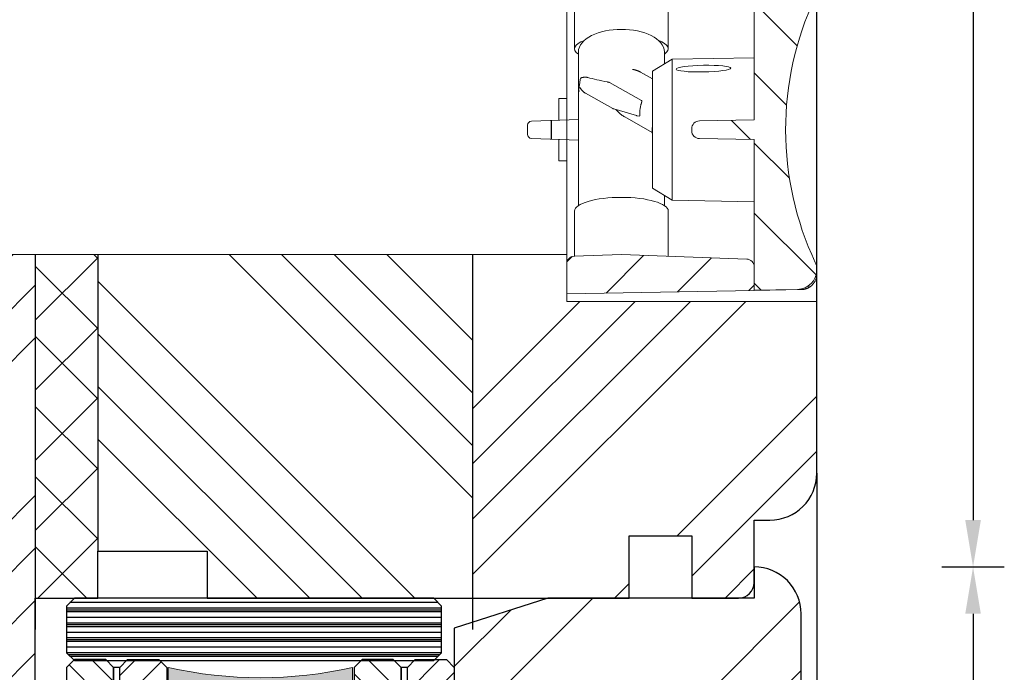
# Model space of a CAD drawing. Units: inches. Extents: x -5594 to 2535, y -3223 to 2320.
# Drawn here: x -5498 to -5435, y 1849 to 1891 of the extents above; entities that cross this region are included whole.
import ezdxf

# ---------------------------------------------------------------- set-up
doc = ezdxf.new("R2010")
doc.units = ezdxf.units.IN
doc.header["$MEASUREMENT"] = 0
doc.linetypes.add('VERDECKT', pattern=[0.375, 0.25, -0.125])
doc.layers.get('DEFPOINTS').update_dxf_attribs({"lineweight": 25})
for name, color, linetype, lineweight in [('0 drewno new', 132, 'Continuous', 50), ('0 kreskowanie', 8, 'Continuous', 25), ('035', 5, 'Continuous', 25), ('05', 7, 'Continuous', 25), ('BUTYL', 253, 'Continuous', 18), ('Hatching', 40, 'Continuous', 25), ('PODKŁADKA DYSTANSOWA', 8, 'Continuous', 25), ('PODKŁADKI', 32, 'Continuous', 25)]:
    doc.layers.add(name, color=color, linetype=linetype, lineweight=lineweight)
for name, color, linetype in [('1', 7, 'Continuous'), ('GLASS', 150, 'Continuous'), ('SPACER', 1, 'Continuous')]:
    doc.layers.add(name, color=color, linetype=linetype)
doc.styles.add('Standard A4', font='arial.ttf', dxfattribs={"height": 3})
doc.dimstyles.new('Bereco A4', dxfattribs={"dimtxt": 2.5, "dimasz": 3, "dimexe": 2, "dimexo": 3, "dimgap": 1, "dimtad": 1, "dimtoh": 1, "dimdec": 0, "dimrnd": 0.0015, "dimdsep": 46, "dimtxsty": 'Standard A4', "dimcen": 0.09, "dimclrd": 7, "dimclre": 7, "dimclrt": 7, "dimadec": 1, "dimazin": 2, "dimtfac": 1, "dimtdec": 0, "dimtofl": 0, "dimtmove": 0, "dimatfit": 0, "dimfxl": 2, "dimfxlon": 1, "dimtolj": 1, "dimtzin": 0, "dimlwd": 25, "dimlwe": 25, "dimarcsym": 0})

# ---------------------------------------------------------------- blocks, each defined once
blk = doc.blocks.new('*D1440')
at = {"layer": '0 kreskowanie', "color": 7, "lineweight": 25, "transparency": 16777216}
for p, q in [((-5438.571592879501, 1943.548337907734), (-5434.571592879501, 1943.548337907734)), ((-5436.571592879501, 1940.548337907734), (-5436.571592879501, 1858.548337907728)), ((-5438.571592879501, 1855.548337907728), (-5434.571592879501, 1855.548337907728))]:
    blk.add_line(p, q, dxfattribs=at)
at = {"layer": '0 kreskowanie', "color": 7, "transparency": 16777216}
for points in [[(-5437.071592879501, 1940.548337907734), (-5436.071592879501, 1940.548337907734), (-5436.571592879501, 1943.548337907734)], [(-5437.071592879501, 1858.548337907728), (-5436.071592879501, 1858.548337907728), (-5436.571592879501, 1855.548337907728)]]:
    blk.add_solid(points, dxfattribs=at)
at = {"layer": 'DEFPOINTS', "color": 0, "transparency": 16777216}
for p in [(-5448.574349287276, 1943.548337907734), (-5450.574349287273, 1855.548337907728), (-5436.571592879501, 1855.548337907728)]:
    blk.add_point(p, dxfattribs=at)
at = {"layer": '0 kreskowanie', "color": 7, "transparency": 16777216, "insert": (-5439.103311842665, 1899.548337907732), "char_height": 3, "attachment_point": 5, "rotation": 90, "style": 'Standard A4'}
blk.add_mtext('\\A1;88', dxfattribs=at)
blk = doc.blocks.new('*D1441')
at = {"layer": '0 kreskowanie', "color": 7, "lineweight": 25, "transparency": 16777216}
for p, q in [((-5438.571592879501, 1855.548337907728), (-5434.571592879501, 1855.548337907728)), ((-5436.571592879501, 1852.548337907728), (-5436.571592879501, 1836.455881521271)), ((-5438.571592879501, 1833.455881521271), (-5434.571592879501, 1833.455881521271))]:
    blk.add_line(p, q, dxfattribs=at)
at = {"layer": '0 kreskowanie', "color": 7, "transparency": 16777216}
for points in [[(-5437.071592879501, 1852.548337907728), (-5436.071592879501, 1852.548337907728), (-5436.571592879501, 1855.548337907728)], [(-5437.071592879501, 1836.455881521271), (-5436.071592879501, 1836.455881521271), (-5436.571592879501, 1833.455881521271)]]:
    blk.add_solid(points, dxfattribs=at)
at = {"layer": 'DEFPOINTS', "color": 0, "transparency": 16777216}
for p in [(-5450.574349287273, 1855.548337907728), (-5465.770066022396, 1833.455881521271), (-5436.571592879501, 1833.455881521271)]:
    blk.add_point(p, dxfattribs=at)
at = {"layer": '0 kreskowanie', "color": 7, "transparency": 16777216, "insert": (-5439.077732033661, 1844.502109714501), "char_height": 3, "attachment_point": 5, "rotation": 90, "style": 'Standard A4'}
blk.add_mtext('\\A1;22', dxfattribs=at)
blk = doc.blocks.new('A$C316400F1')
h = blk.add_hatch()
h.set_pattern_fill('ANSI31', color=4, scale=10)
h.set_pattern_definition([(45, (0, 0), (-0.8838834764831843, 0.8838834764831844), [])])
h.paths.add_polyline_path([(3.000000385536794, 25.00000030522915), (3.855367936012044e-07, 25.00000030522915), (3.855367936012044e-07, 0.5000003052291504), (0.5000003855367929, 3.052291503991e-07), (2.500000385536735, 3.052291503991e-07), (3.000000385536737, 0.5000003052291486)])
at = {"layer": 'GLASS', "color": 7}
blk.add_lwpolyline([(3.855367936012044e-07, 25.00000030522915), (3.000000385536794, 25.00000030522915), (3.000000385536737, 0.5000003052291504), (2.500000385536737, 3.052291503991e-07), (0.5000003855367936, 3.052291503991e-07), (3.855367936012044e-07, 0.5000003052291504)], close=True, dxfattribs=at)
blk = doc.blocks.new('A$C193F322B')
at = {"layer": 'GLASS', "color": 7}
blk.add_lwpolyline([(0.4000005362642582, 3.322556949569844e-07), (5.362642525597039e-07, 3.322556949569844e-07), (5.362642525597039e-07, 24.50000033225569), (0.4000005362642582, 24.50000033225569)], close=True, dxfattribs=at)
blk = doc.blocks.new('A$C4A9B245E')
at = {"layer": 'SPACER'}
h = blk.add_hatch(color=254, dxfattribs=at)
h.paths.add_polyline_path([(9.749999924538828, 6.500031206728635), (9.749999924538825, 6.100031206728999), (11.49999992453883, 6.100031206728999), (11.49999992453877, 2.061553191992061, 0.305916046878581), (9.838447111729636, 0.4000003791834388), (2.16155273734762, 0.4000003791834388, 0.3059160468786093), (0.4999999245388267, 2.061553191992061), (0.4999999245388267, 6.100031206728999), (2.249999924538826, 6.100031206729), (2.249999924538827, 6.500031206728634), (0.5999999245388494, 6.500031206728636, 0.4142135623730951), (0.09999992453884943, 6.000031206728636), (0.09999992453884943, 1.700000379183621, -0.4142135623729383), (1.799999924538895, 3.791838025790639e-07), (10.1999999245387, 3.791838025790639e-07, -0.4142135623729383), (11.89999992453875, 1.700000379183621), (11.8999999245388, 6.000031206728636, 0.4142135623730951), (11.3999999245388, 6.500031206728636)])
h.paths.add_polyline_path([(1.949999924538872, 6.500031206728634), (1.949999924538872, 6.100031206728999), (10.04999992453878, 6.100031206729), (10.04999992453878, 6.500031206728634)], flags=16)
h = blk.add_hatch(dxfattribs=at)
h.set_pattern_fill('HONEY', color=254, scale=0.1, style=0)
h.set_pattern_definition([(180, (-280.461678159479, -4524.333215588874), (-0.47625, 0.274963), [0.3174999999999999, -0.6349999999999999]), (60.00000000000001, (-280.461678159479, -4524.333215588874), (0.4762499431007804, 0.2749630985523391), [0.3174999999999997, -0.6349999999999995]), (120, (-280.461678159479, -4524.333215588874), (-5.689921946938625e-08, 0.5499260985523389), [-0.6349999999999992, 0.3174999999999996])])
h.paths.add_polyline_path([(0.5999999245388494, 6.100031206729, 0.4142135623742274), (0.4999999245388267, 6.000031206728636), (0.4999999245388267, 2.061553191992061, -0.3059160468786093), (2.16155273734762, 0.4000003791834388), (9.838447111729636, 0.4000003791834388, -0.305916046878581), (11.49999992453877, 2.061553191992061), (11.49999992453883, 6.000031206728636, 0.4142135623742274), (11.3999999245388, 6.100031206729)])
at = {"layer": 'SPACER', "color": 254}
for p, q in [((1.949999924538872, 6.100031206729), (1.949999924538872, 6.500031206728636)), ((2.099999924538849, 5.900031206729182), (2.099999924538849, 6.700031206728454)), ((2.249999924538827, 6.100031206729), (2.249999924538827, 6.500031206728636)), ((9.749999924538827, 6.100031206729), (9.749999924538827, 6.500031206728636)), ((9.899999924538804, 5.900031206729182), (9.899999924538804, 6.700031206728454)), ((10.04999992453878, 6.100031206729), (10.04999992453878, 6.500031206728636))]:
    blk.add_line(p, q, dxfattribs=at)
for points in [[(1.799999924538895, 3.791838025790639e-07, 0.4142135623729384), (0.09999992453884943, 1.700000379183621), (0.09999992453884943, 6.000031206728636, -0.414213562373095), (0.5999999245388494, 6.500031206728636), (11.3999999245388, 6.500031206728636, -0.414213562373095), (11.8999999245388, 6.000031206728636), (11.89999992453875, 1.700000379183621, 0.4142135623729384), (10.1999999245387, 3.791838025790639e-07)], [(2.16155273734762, 0.4000003791834388, 0.3059160468786093), (0.4999999245388267, 2.061553191992061), (0.4999999245388267, 6.000031206728636, -0.4142135623742273), (0.5999999245388494, 6.100031206729), (11.3999999245388, 6.100031206729, -0.4142135623742273), (11.49999992453883, 6.000031206728636), (11.49999992453877, 2.061553191992061, 0.305916046878581), (9.838447111729636, 0.4000003791834388)]]:
    blk.add_lwpolyline(points, format="xyb", close=True, dxfattribs=at)
for points in [[(-7.546117331003188e-08, 2.850015792956583), (0.09999992453884943, 2.850015792956583), (0.09999992453884943, 4.850015792956583), (-7.546117331003188e-08, 4.850015792956583)], [(11.99999992453883, 2.850015792956583), (11.8999999245388, 2.850015792956583), (11.8999999245388, 4.850015792956583), (11.99999992453883, 4.850015792956583)]]:
    blk.add_lwpolyline(points, close=True, dxfattribs=at)
blk = doc.blocks.new('A$C7EBD6759')
at = {"layer": 'BUTYL'}
blk.add_hatch(color=251, dxfattribs=at).paths.add_polyline_path([(11.79999903183472, 6.200000370555244, 0.4142135623730951), (10.09999903183467, 4.500000370554517), (1.699999031834864, 4.500000370555426, 0.4142135623731244), (-9.681651249593415e-07, 6.200000370555244), (-9.681655228632735e-07, -8.629285730421543e-09, -0.1129335584863416), (11.79999903183472, -8.629285730421543e-09)])
at = {"layer": 'BUTYL', "color": 251}
blk.add_lwpolyline([(11.79999903183472, 6.200000370555244), (11.79999903183472, -8.629285730421543e-09, 0.1129335584863416), (-9.681655228632735e-07, -8.629285730421543e-09), (-9.681651249593415e-07, 6.200000370555244, -0.4142135623731244), (1.699999031834864, 4.500000370555426), (10.09999903183467, 4.500000370554517, -0.4142135623729187), (11.79999903183472, 6.200000370555244, 2.633514172750531)], format="xyb", dxfattribs=at)
blk = doc.blocks.new('A$C3EE60CF9')
at = {"layer": 'GLASS', "linetype": 'VERDECKT'}
blk.add_line((1.098089796869317e-07, 24.99999992471294), (1.098089796869317e-07, 11.50003113144248), dxfattribs=at)
at = {"layer": 'GLASS'}
blk.add_blockref('A$C316400F1', (0.3999997242721633, -3.805162123171613e-07), dxfattribs=at)
blk = doc.blocks.new('A$C785D2FFA')
at = {"layer": 'BUTYL', "color": 251, "xscale": -1, "rotation": 180}
blk.add_blockref('A$C7EBD6759', (6.500000662601678, 24.50000003030027), dxfattribs=at)
at = {"layer": 'GLASS', "xscale": -1, "rotation": 180}
for name, p in [('A$C316400F1', (-4.948849436914315e-07, 25.00000033552942)), ('A$C3EE60CF9', (17.99999978084293, 25.00000003030027)), ('A$C193F322B', (21.39999935438777, 24.50000036255597))]:
    blk.add_blockref(name, p, dxfattribs=at)
at = {"layer": 'GLASS', "rotation": 180}
for p in [(6.400000276188848, 25.00000033552942), (24.80000027618939, 25.00000033552942)]:
    blk.add_blockref('A$C316400F1', p, dxfattribs=at)
at = {"layer": 'GLASS', "color": 7, "xscale": -1, "rotation": 180}
blk.add_blockref('A$C193F322B', (2.999999354388137, 24.50000036255597), dxfattribs=at)
at = {"layer": 'SPACER', "color": 254, "xscale": -1, "rotation": 180}
blk.add_blockref('A$C4A9B245E', (6.39999996611391, 20.00000003029936), dxfattribs=at)
blk = doc.blocks.new('A$C0D8A32D2')
at = {"layer": 'PODKŁADKA DYSTANSOWA'}
h = blk.add_hatch(dxfattribs=at)
h.set_pattern_fill('PLASTI', color=256, scale=0.15, style=0)
h.set_pattern_definition([(0, (476.6849228459237, -4538.00200586648), (0, 0.9524999999999999), []), (0, (476.6849228459237, -4537.882943366481), (0, 0.9524999999999999), []), (0, (476.6849228459237, -4537.763880866481), (0, 0.9524999999999999), []), (0, (476.6849228459237, -4537.406693366481), (0, 0.9524999999999999), [])])
h.paths.add_polyline_path([(0.5000000000000571, 3.99999956521242), (5.684341886080801e-14, 3.49999956521242), (0, 0.4999995652124199), (0.5000000000000001, -4.347875801613554e-07), (23.5, -4.347875801613554e-07), (24, 0.4999995652124198), (24, 3.49999956521242), (23.5, 3.99999956521242)])
blk.add_lwpolyline([(0.5000000000000568, 3.99999956521242), (23.5, 3.99999956521242), (24, 3.49999956521242), (24, 0.4999995652124198), (23.5, -4.347875801613554e-07), (0.5, -4.347875801613554e-07), (0, 0.4999995652124198), (5.684341886080801e-14, 3.49999956521242)], close=True, dxfattribs=at)
blk = doc.blocks.new('A$C7B91336C')
at = {"layer": 'Hatching'}
h = blk.add_hatch(dxfattribs=at)
h.set_pattern_fill('ANSI34', color=256, angle=90, style=0)
h.set_pattern_definition([(135, (0, 0), (-13.47038418160373, -13.47038418160373), []), (135, (2.749411666127753e-16, 4.490130000000001), (-13.47038418160373, -13.47038418160373), []), (135, (5.498823332255506e-16, 8.980260000000001), (-13.47038418160373, -13.47038418160373), []), (135, (8.248241121617253e-16, 13.4704), (-13.47038418160373, -13.47038418160373), [])])
h.paths.add_polyline_path([(-15.19571673511928, 25.09245638645552), (-16.19571673511928, 21.09245638645552), (-19.19571673511928, 21.09245638645552), (-19.19571673511928, 6.926840475207426), (-13.19796708581817, 5.000000000000002), (1.818989403545856e-12, 5), (1.818989403545856e-12, 3, 0.4142135623730888), (3.000000000001819, 5.999999999997662), (3.000000000005457, 15.08970105922397, 0.3297505471404261), (-1.245769771657816, 20.8275295950042)])
at = {"layer": '05'}
blk.add_lwpolyline([(-19.19571673511928, 21.09245638645552), (-16.19571673511928, 21.09245638645552), (-15.19571673511928, 25.09245638645552), (-1.245769771658161, 20.82752959500431, -0.329750547140383), (3.000000000005457, 15.08970105922526), (3.000000000001819, 6, -0.4142135623733169), (1.818989403545856e-12, 3), (1.818989403545856e-12, 5), (-13.19796708581816, 5), (-19.19571673511928, 6.926840475207428)], format="xyb", close=True, dxfattribs=at)
blk = doc.blocks.new('6.4-6.4 CONTEMP')
at = {"layer": '035'}
blk.add_line((50, -7.997507937679984), (49.99999999999818, 28.93249206232002), dxfattribs=at)
at = {"layer": '0 kreskowanie', "xscale": -1, "rotation": 180}
blk.add_blockref('A$C785D2FFA', (2.004983941167666, 28.93249209262074), dxfattribs=at)
at = {"layer": 'PODKŁADKA DYSTANSOWA'}
blk.add_blockref('A$C0D8A32D2', (2.000000000001819, 0.002492497107596137), dxfattribs=at)
at = {"layer": 'PODKŁADKI'}
blk.add_blockref('A$C7B91336C', (46, -5), dxfattribs=at)
blk = doc.blocks.new('nawiewnik xr16')
at = {"layer": '1', "lineweight": 9}
h = blk.add_hatch(dxfattribs=at)
h.set_pattern_fill('ANSI31', color=256, scale=25.4, style=0)
h.set_pattern_definition([(45, (-489.9292298846553, 1191.154139331271), (-2.245064030267288, 2.245064030267288), [])])
edge = h.paths.add_edge_path()
edge.add_ellipse((-8.33689596483012, 1551.814383814998), major_axis=(0.008726203218652083, -0.4999238475781954), ratio=1, start_angle=0, end_angle=88.99999999999888)
edge.add_line((-7.83689596483012, 1551.814383814998), (-7.83689596483012, 1551.942046032457))
edge.add_ellipse((-8.33689596483012, 1551.942046032457), major_axis=(0.4999999999999993, -2.904803423965628e-16), ratio=1, start_angle=1.481048487041147e-15, end_angle=88.99999999999987)
edge.add_line((-8.328169761611463, 1552.441969880035), (-11.83689596483012, 1552.503214923727))
edge.add_line((-11.83689596483012, 1552.503214923727), (-11.83689596483012, 1560.657885851811))
edge.add_line((-11.83689596483012, 1560.657885851811), (-11.83689596483012, 1562.153214923728))
edge.add_line((-11.83689596483012, 1562.153214923728), (-14.60871147287676, 1562.104832704066))
edge.add_ellipse((-14.58689596483012, 1560.85502308512), major_axis=(-0.02181550804660133, 1.249809618945489), ratio=1, start_angle=1.017777498068325e-13, end_angle=89.00000000000105)
edge.add_line((-15.83689596483012, 1560.85502308512), (-15.83689596483012, 1560.854801685568))
edge.add_ellipse((-14.58689596483012, 1560.854801685569), major_axis=(-1.25000000000002, -2.557526650671795e-13), ratio=1, start_angle=0, end_angle=24.98794691064465)
edge.add_ellipse((-33.84782507292724, 1551.878214923727), major_axis=(18.12793326867804, 8.448552266889166), ratio=1, start_angle=309.87338817756444, end_angle=360, ccw=False)
edge.add_ellipse((-14.83689596483012, 1542.957196234872), major_axis=(-0.9052823384807763, 0.4248104137550808), ratio=1, start_angle=0, end_angle=25.13866381296809)
edge.add_line((-15.83689596483012, 1542.957196234872), (-15.83689596483012, 1542.901811033064))
edge.add_ellipse((-14.58689596483012, 1542.901811033064), major_axis=(-1.249999999999998, 4.622799763086306e-14), ratio=1, start_angle=0, end_angle=89.00000000000311)
edge.add_line((-14.60871147287665, 1541.652001414119), (-11.83689596483001, 1541.603619194457))
edge.add_line((-11.83689596483012, 1541.603619194457), (-11.83689596483012, 1543.098543995644))
edge.add_line((-11.83689596483012, 1543.098543995644), (-11.83689596483012, 1551.253214923727))
edge.add_line((-11.83689596483012, 1551.253214923727), (-8.328169761611463, 1551.31445996742))
h = blk.add_hatch(dxfattribs=at)
h.set_pattern_fill('ANSI31', color=256, scale=25.4, angle=-90, style=0)
h.set_pattern_definition([(315, (-489.9292298846553, 1191.154139331271), (2.245064030267288, 2.245064030267288), [])])
edge = h.paths.add_edge_path()
edge.add_ellipse((-11.33689596483103, 1560.657885851811), major_axis=(-0.5000000000000002, -1.126277800760898e-14), ratio=1, start_angle=0, end_angle=87.9999999999987)
edge.add_line((-11.35434571318231, 1560.158190438301), (-3.336895964831029, 1559.878214923727))
edge.add_line((-3.336895964831029, 1559.878214923727), (-0.3194462164797471, 1559.983586590843))
edge.add_ellipse((-0.3368959648310295, 1560.483282004352), major_axis=(0.01744974835129937, -0.4996954135095467), ratio=1, start_angle=4.900042056129725e-13, end_angle=87.99999999999352)
edge.add_line((0.1631040351689705, 1560.483282004352), (0.1631040351689705, 1562.378214923797))
edge.add_line((0.1631040351689705, 1562.378214923797), (-11.83689596483103, 1562.168754144589))
edge.add_line((-11.83689596483103, 1562.168754144589), (-11.83689596483103, 1562.153214923728))
edge.add_line((-11.83689596483103, 1562.153214923728), (-11.83689596483103, 1560.657885851811))
edge = h.paths.add_edge_path()
edge.add_ellipse((-11.33689596483103, 1543.098543995644), major_axis=(-0.01744974835124995, 0.4996954135095477), ratio=1, start_angle=4.522351187705939e-14, end_angle=87.99999999999866)
edge.add_line((-11.83689596483103, 1543.098543995644), (-11.83689596483103, 1541.603619194457))
edge.add_line((-11.83689596483103, 1541.603619194457), (-11.83689596483103, 1541.587675702866))
edge.add_line((-11.83689596483103, 1541.587675702866), (0.1631040351689705, 1541.378214924517))
edge.add_line((0.1631040351689705, 1541.378214924517), (0.1631040351689705, 1543.273147843103))
edge.add_ellipse((-0.3368959648310295, 1543.273147843103), major_axis=(0.5000000000000004, -7.611013411018685e-15), ratio=1, start_angle=0, end_angle=87.99999999999528)
edge.add_line((-0.3194462164797471, 1543.772843256612), (-3.336895964831029, 1543.878214923727))
edge.add_line((-3.336895964831029, 1543.878214923727), (-11.3543457131822, 1543.598239409154))
for p, q in [((-11.83689644166819, 1562.168754188406), (-14.85434820482126, 1562.116083948004)), ((-11.83689596483012, 1562.153214923728), (-14.60871147287665, 1562.104832704066)), ((0.1631040351689705, 1562.378214923797), (-11.83689596483103, 1562.168754144589)), ((-11.83689596483103, 1562.168754144589), (-11.83689596483103, 1560.657885851811)), ((-11.83689596483012, 1552.503214923727), (-11.83689596483012, 1562.153214923728)), ((0.1631040351689705, 1560.483282004352), (0.1631040351689705, 1562.378214923797)), ((-15.83689596483103, 1561.11623662176), (-15.83689596483103, 1560.878895169708)), ((-15.83689596483103, 1560.878895169708), (-15.83689596483103, 1560.85502308512)), ((-15.83689596483012, 1560.85502308512), (-15.83689596483012, 1560.854801685568)), ((-15.83689596483103, 1560.854801685568), (-15.83689596483103, 1542.957196234872)), ((-11.35434571318231, 1560.158190438301), (-3.336895964831029, 1559.878214923727)), ((-6.336895964831029, 1559.982977232203), (-6.336895964831029, 1557.074367346435)), ((-3.336895964831029, 1559.878214923727), (-0.3194462164797471, 1559.983586590843)), ((-0.3368959648310295, 1557.066172696709), (-0.3368959648310295, 1559.974782582478)), ((0.1631040351689705, 1552.501894905644), (0.1631040351689705, 1560.483282004352)), ((-6.086895964831029, 1556.857860995488), (-6.086895964831029, 1556.087263565037)), ((-0.5868959648310295, 1556.857860995489), (-0.5868959648310295, 1547.02356389987)), ((-6.586705583775057, 1556.395919226766), (-11.83689596482944, 1556.487561640753)), ((-6.586705583775057, 1556.366786921989), (-6.586705583775057, 1556.395919226766)), ((-5.336895964829438, 1555.62410371872), (-6.586705583775057, 1556.395919226766)), ((-6.586705583775057, 1556.366786921989), (-6.586705583775284, 1555.148093487937)), ((-5.336895964829438, 1555.62410371872), (-5.336895964829438, 1555.6007244097)), ((-5.336895964829665, 1554.382030975648), (-5.336895964829438, 1555.6007244097)), ((-5.336895964829438, 1555.132682447781), (-4.560792827052666, 1555.570543524663)), ((-6.586705583775284, 1547.360510620689), (-6.586705583775284, 1555.148093487937)), ((-4.836895964831029, 1555.476822159003), (-4.836895964831029, 1555.476797012542)), ((-0.7073857467649134, 1555.124279412141), (-0.6714456615987103, 1554.877782652218)), ((-5.336895964829665, 1554.382030975648), (-5.336895964829665, 1548.132326128735)), ((-4.634684873673706, 1553.741725074608), (-2.571392425883488, 1554.905791287757)), ((-0.6714456615987103, 1554.877782652218), (-0.5995654912658495, 1554.384789132371)), ((-0.5995654912658495, 1554.384789132371), (-0.6714456615987103, 1554.344235851169)), ((-1.050184244486701, 1554.216240819303), (-2.793755816732784, 1553.232554387583)), ((0.1631040351689705, 1553.878214923728), (0.6631040351689705, 1553.878214923728)), ((0.6631040351689705, 1553.628214923728), (0.6631040351689705, 1553.878214923728)), ((-4.304948553426613, 1552.781601764534), (-2.846093012015473, 1553.210439965129)), ((0.6631040351689705, 1553.628214923728), (0.6631040351689705, 1552.484434520898)), ((-8.328169761611463, 1552.441969880035), (-11.83689596483012, 1552.503214923727)), ((-5.309359998211704, 1551.705037770601), (-3.554729351985344, 1552.694963499402)), ((-4.495062282908549, 1552.754265609854), (-4.343973750882498, 1552.773443650331)), ((-0.5868959648310295, 1552.528085482763), (2.421828909344612, 1552.423018494967)), ((-7.83689596483012, 1551.814383814998), (-7.83689596483012, 1551.942046032457)), ((2.663104035168971, 1552.173170788213), (2.663104035168971, 1551.575064409517)), ((-11.83689596483012, 1551.253214923727), (-8.328169761611463, 1551.31445996742)), ((-11.83689596483012, 1541.603619194457), (-11.83689596483012, 1551.253214923727)), ((-0.5868959648310295, 1551.220149714967), (2.421828909344612, 1551.325216702763)), ((0.1631040351689705, 1543.273147843103), (0.1631040351689705, 1551.246340292086)), ((0.6631040351689705, 1551.263800676832), (0.6631040351689705, 1550.128214923728)), ((0.1631040351689705, 1549.878214923728), (0.6631040351689705, 1549.878214923728)), ((0.6631040351689705, 1549.878214923727), (0.6631040351689705, 1550.128214923728)), ((-5.336895964829665, 1548.132326128735), (-6.586705583775284, 1547.360510620689)), ((-6.586705583775284, 1547.360510620689), (-11.83689596482967, 1547.268868206702)), ((-6.086895964831029, 1547.669166282418), (-6.086895964831029, 1547.031758549596)), ((-6.336895964831029, 1543.773452615252), (-6.336895964831029, 1546.682062501021)), ((-0.3368959648310295, 1546.673867851296), (-0.3368959648310295, 1543.765257965527)), ((-3.336895964831029, 1543.878214923727), (-11.35434571318231, 1543.598239409154)), ((-0.3194462164797471, 1543.772843256612), (-3.336895964831029, 1543.878214923727)), ((-15.83689596483012, 1542.957196234872), (-15.83689596483012, 1542.901811033064)), ((-11.83689596483103, 1543.098543995644), (-11.83689596483103, 1541.587675702866)), ((0.1631040351689705, 1541.378214924517), (0.1631040351689705, 1543.273147843103)), ((-15.83689596483103, 1542.901811033064), (-15.83689596483103, 1542.877534677747)), ((-15.83689596483103, 1542.877534677747), (-15.83689596483103, 1542.640193225695)), ((-14.85434820482126, 1541.640345899451), (-11.83689644166819, 1541.587675659049)), ((-14.60871147287665, 1541.652001414119), (-11.83689596483012, 1541.603619194457)), ((-11.83689596483103, 1541.587675702866), (0.1631040351689705, 1541.378214924517))]:
    blk.add_line(p, q, dxfattribs=at)
at = {"layer": '1', "lineweight": 9, "flags": 128}
for points in [[(-15.25951435396067, 1562.022543994772), (-15.30785014459482, 1561.99840053736), (-15.3539245350062, 1561.972218601096), (-15.3977363331019, 1561.944178192007), (-15.43928553888193, 1561.914452163565), (-15.4785697681605, 1561.883220521796), (-15.51559021303049, 1561.850659696448), (-15.55034448930613, 1561.816944925177), (-15.58286239930979, 1561.78224786936), (-15.61319997140757, 1561.74666210829), (-15.64141084977976, 1561.710259763586), (-15.66754987069956, 1561.67311295687), (-15.69166948625437, 1561.635292617667), (-15.71382453271738, 1561.596871463644), (-15.734067462176, 1561.55792042433), (-15.75243522950998, 1561.518504468787), (-15.76894452401987, 1561.478674260962), (-15.78361441919199, 1561.438479272711), (-15.79646279641977, 1561.397968379843), (-15.80750634500376, 1561.357191650259), (-15.81676413843027, 1561.316197363722), (-15.82425405809275, 1561.275034992087), (-15.82999279329172, 1561.233754007208), (-15.83399822542063, 1561.192403880942), (-15.83629062005869, 1561.151033489096)], [(-14.85434820482126, 1562.116083948004), (-14.87169196435801, 1562.115629760611), (-14.88904287645212, 1562.114871589529), (-14.90639498063913, 1562.113810626852), (-14.92374231645456, 1562.11244687258), (-14.94107653924814, 1562.110780326712), (-14.95839288064829, 1562.108812181342), (-14.97568299600474, 1562.106542436469), (-14.9929421169459, 1562.1039699), (-15.0101630909144, 1562.101098148215), (-15.02733876535288, 1562.097924796927), (-15.04446317979685, 1562.094451038229), (-15.06152918168894, 1562.090676872122), (-15.07853081056467, 1562.086603490698), (-15.09546210595957, 1562.082229701865), (-15.11231472322336, 1562.077560273993), (-15.12908508607737, 1562.07259401499), (-15.14576604196421, 1562.067336885321), (-15.16235043832651, 1562.061788884985), (-15.17883469888559, 1562.055953590262), (-15.19520928689829, 1562.049833385336), (-15.21147181817881, 1562.043429462302), (-15.22761394807688, 1562.036745397437), (-15.24362971612803, 1562.029782382834), (-15.25951435396067, 1562.022543994772)], [(-15.83629062005869, 1561.151033489096), (-15.83633949586741, 1561.149584500182), (-15.83638717958323, 1561.148134915221), (-15.83643247911326, 1561.146685926306), (-15.83647539445749, 1561.145236341345), (-15.83651592561594, 1561.143786756384), (-15.83655526468149, 1561.142337171423), (-15.83659221956125, 1561.140887586462), (-15.83662679025522, 1561.139437405455), (-15.8366589767634, 1561.137987820494), (-15.83668997117869, 1561.136538235533), (-15.83671858140818, 1561.135088054526), (-15.83674480745188, 1561.133638469565), (-15.83676864930979, 1561.132188288557), (-15.8367912990748, 1561.13073810755), (-15.83681037256113, 1561.129288522589), (-15.83682825395456, 1561.127838341582), (-15.8368449432551, 1561.126388160574), (-15.83685805627695, 1561.124937979567), (-15.83686997720591, 1561.12348779856), (-15.83687951394907, 1561.122037617552), (-15.83688666650644, 1561.120587436545), (-15.83689143487803, 1561.119137255537), (-15.83689501115671, 1561.11768707453), (-15.83689620324961, 1561.116236893523)], [(-0.5868959839770298, 1556.857860872477), (-0.6023701028539392, 1557.014111968972), (-0.6475593551085979, 1557.166789316743), (-0.7206035504423483, 1557.313031475668), (-0.8192334543732898, 1557.450989571535), (-0.9413844559381062, 1557.580189446564), (-1.085205805811057, 1557.700200323131), (-1.249047767248186, 1557.810684607327), (-1.431366317481235, 1557.911279099232), (-1.630533590424903, 1558.001547305047), (-1.844900657746194, 1558.081034525706), (-2.072575631315459, 1558.149254928939), (-2.311514003295798, 1558.205780043789), (-2.559664211099317, 1558.25018330478), (-2.81482946681129, 1558.282117015446), (-3.074682644313299, 1558.30139750767), (-3.336895928241148, 1558.307861164912), (-3.599109409642807, 1558.301397584184), (-3.858962696084774, 1558.28211751711), (-4.114127867507278, 1558.250183728444), (-4.362277875603041, 1558.205779989416), (-4.601217892816777, 1558.149255462235), (-4.828893330631246, 1558.081035546446), (-5.043257212045347, 1558.001547837785), (-5.24242444874406, 1557.911279078366), (-5.424744861316441, 1557.810684019399), (-5.588586338816441, 1557.700199917486), (-5.732424329429961, 1557.580172823705), (-5.854590657792215, 1557.450953750395), (-5.953203962631989, 1557.313013329872), (-6.026266398607078, 1557.166854376834), (-6.07144251437856, 1557.014151198028), (-6.086895945685029, 1556.857860912024)], [(-4.560763833604625, 1555.570491390034), (-4.540591400741988, 1555.581657216783), (-4.520250482030434, 1555.592493217138), (-4.499745469194551, 1555.602997504978), (-4.479080497855449, 1555.613167765475), (-4.458259776966798, 1555.623001570134), (-4.437287734360353, 1555.632496770154), (-4.416168541764847, 1555.641651046125), (-4.394906445357748, 1555.650462118566), (-4.373505689083714, 1555.658927658898), (-4.351970519119988, 1555.667045129545), (-4.330305253859052, 1555.674812499956), (-4.308514156415214, 1555.682227592857), (-4.286601398518116, 1555.689287830742), (-4.264572356843274, 1555.695993618493), (-4.242432699159536, 1555.70234408295), (-4.220187965743008, 1555.708337955298), (-4.197843898810362, 1555.713973628021), (-4.175405965306282, 1555.719250204064), (-4.152879861196681, 1555.724165928043), (-4.130271191061894, 1555.728719934817), (-4.107585573023272, 1555.732910325141), (-4.084828607148012, 1555.736736234448), (-4.062005904786957, 1555.740196280545), (-4.039123009677525, 1555.743288677988)], [(-2.571392444913528, 1554.905791260354), (-2.569483022045034, 1554.906808851374), (-2.5673011429474, 1554.907859687898), (-2.564844484633369, 1554.908943369679), (-2.562110616350566, 1554.910059328924), (-2.559097432873415, 1554.911207420532), (-2.555802684545853, 1554.912387001544), (-2.552223867284539, 1554.913597746879), (-2.548361603467157, 1554.914838242296), (-2.544223483846991, 1554.916105430565), (-2.539810151837656, 1554.917398142166), (-2.535122464148827, 1554.918715751678), (-2.530160699769368, 1554.920057061767), (-2.524925607644747, 1554.921421666606), (-2.519417611193859, 1554.922808608625), (-2.513645072090895, 1554.924214988525), (-2.50763381502, 1554.925634547071), (-2.501390726093206, 1554.927065300451), (-2.494920953794718, 1554.928506289988), (-2.488229573277323, 1554.92995602543), (-2.481322202981147, 1554.931413436271), (-2.474203881393606, 1554.93287708909), (-2.466879938094763, 1554.934345950046), (-2.459355556001384, 1554.935818567386), (-2.451636028027934, 1554.937293835055)], [(-1.195656202122137, 1555.221531776003), (-1.172835726322802, 1555.227526330234), (-1.149928738824912, 1555.232652325879), (-1.12698508391216, 1555.23693238341), (-1.104055564113906, 1555.240388935741), (-1.08119090862877, 1555.243044787547), (-1.058441323931703, 1555.244922667065), (-1.035857539221325, 1555.246045378969), (-1.013490013167967, 1555.246435542612), (-0.9913889705799477, 1555.246115922339), (-0.9696054111832666, 1555.245108991954), (-0.9481892525930391, 1555.243437774454), (-0.9271915128677222, 1555.241124779754), (-0.9066626873432426, 1555.238192957518), (-0.8866529549966629, 1555.234664465628), (-0.8672038146551415, 1555.230576917867), (-0.8483328390905456, 1555.225984777868), (-0.8300603479520134, 1555.220928948585), (-0.81240551461363, 1555.215449723397), (-0.7953880810030398, 1555.209587820491), (-0.7790280779088619, 1555.203383663293), (-0.7633452426762517, 1555.196877186675), (-0.7483587440954409, 1555.190109449278), (-0.7340889018153405, 1555.183120837863), (-0.7205548754602944, 1555.175951360632)], [(-0.67144560382647, 1554.61100916974), (-0.6803947657133733, 1554.594650345833), (-0.6899092786095764, 1554.578042974089), (-0.6999932875676507, 1554.561218931362), (-0.710651519943923, 1554.544209772105), (-0.7218878284934647, 1554.527047403065), (-0.7337066517120832, 1554.509763415362), (-0.7461124280958131, 1554.492389400115), (-0.7591095846831024, 1554.474957313017), (-0.772701984540646, 1554.457498823033), (-0.78689435731647, 1554.440045489129), (-0.801690547744812, 1554.422629331305), (-0.8170952854736981, 1554.405281779477), (-0.8331127224305703, 1554.388034853089), (-0.8497470013760733, 1554.370920037337), (-0.8670024806001777, 1554.353968636319), (-0.8848531859350999, 1554.337178176229), (-0.9032900089946736, 1554.320583369917), (-0.9223254669057326, 1554.304250024367), (-0.9419711368828132, 1554.28824442832), (-0.9622398065808113, 1554.272632574079), (-0.9831439564611912, 1554.257480583557), (-1.004695218736771, 1554.242854595722), (-1.026906362729534, 1554.228820566771), (-1.049789272847448, 1554.215444655839)], [(-4.634684920589081, 1553.74172508236), (-4.6376965912971, 1553.739370881073), (-4.640176591287428, 1553.736005229465), (-4.642119555841902, 1553.731627477156), (-4.643519686951578, 1553.726236512578), (-4.64437191322375, 1553.719832779266), (-4.64467561980112, 1553.712466442877), (-4.644452133347187, 1553.704271502701), (-4.643727271141671, 1553.695283896421), (-4.642525997280273, 1553.68553480439), (-4.640874151371492, 1553.675056525736), (-4.638796841941513, 1553.663879706288), (-4.63631961527247, 1553.652036325549), (-4.633467435459835, 1553.639557305775), (-4.630266142112788, 1553.626474946097), (-4.626740843756608, 1553.612820150437), (-4.622916942243847, 1553.59862440044), (-4.618819690530728, 1553.583918839794), (-4.614485633922897, 1553.568775066702), (-4.609987112559821, 1553.553406819804), (-4.60535080877483, 1553.537879929316), (-4.600597181006407, 1553.522238781052), (-4.595747563204469, 1553.506528879598), (-4.590822269377242, 1553.490794629098), (-4.585841757962527, 1553.475080157268)], [(-2.985792389737327, 1553.169327982233), (-3.00511033885212, 1553.147044789618), (-3.024790221113136, 1553.124921273587), (-3.044835556081154, 1553.102958051704), (-3.065249423327288, 1553.081155036265), (-3.086040259737985, 1553.059521321502), (-3.107210913725368, 1553.038067884283), (-3.128762065016446, 1553.016804669158), (-3.150694245558299, 1552.995741339525), (-3.173008062862692, 1552.974887945887), (-3.195703758900009, 1552.95425335721), (-3.218781717837857, 1552.933847117058), (-3.242243847059882, 1552.913681885464), (-3.266091835071421, 1552.893770010504), (-3.290327733685928, 1552.874124166141), (-3.314953159193493, 1552.854756677355), (-3.339970092309187, 1552.835680380873), (-3.365380438183848, 1552.816907597271), (-3.39118588755494, 1552.798451110866), (-3.417388418905176, 1552.780323322144), (-3.443989792954682, 1552.762536570014), (-3.470996322208094, 1552.745103116666), (-3.498436261395483, 1552.728027094814), (-3.526344535096342, 1552.711308019521), (-3.554741384397886, 1552.694964059382)], [(-4.513948371515681, 1552.9820450408), (-4.514244443478248, 1552.966658297987), (-4.514510611685438, 1552.951405246227), (-4.514742321356636, 1552.936322271826), (-4.514934291094079, 1552.921445238367), (-4.515081379465329, 1552.906808602428), (-4.515178787486121, 1552.892460867047), (-4.515221361620689, 1552.878612729015), (-4.515196871370364, 1552.865348253777), (-4.515091120856169, 1552.852690613858), (-4.51489079417891, 1552.840664714945), (-4.51458169992523, 1552.829294860142), (-4.514150224404176, 1552.818604504933), (-4.513582469528529, 1552.808618272047), (-4.512864532746363, 1552.799359911729), (-4.51198294926192, 1552.790853733613), (-4.510923234336161, 1552.783123463083), (-4.509672365395573, 1552.77619432545), (-4.508216176294155, 1552.770116311701), (-4.5065492648271, 1552.765005285552), (-4.504670703304129, 1552.760874918779), (-4.502581983622832, 1552.757731849736), (-4.500282557794463, 1552.755580257794), (-4.497773037738426, 1552.754425048148), (-4.495054193201241, 1552.754273467005)], [(-15.83683659860483, 1542.889673559058), (-15.83684136697642, 1542.889166919577), (-15.836846135348, 1542.888660280096), (-15.83685090371958, 1542.888154236662), (-15.83685447999827, 1542.887648193228), (-15.83685924836985, 1542.887141553748), (-15.83686282464853, 1542.886635510313), (-15.83686640092722, 1542.886129466879), (-15.83686997720591, 1542.885623423445), (-15.8368723613917, 1542.885117380011), (-15.83687593767038, 1542.884611336577), (-15.83687832185618, 1542.884105889189), (-15.83688070604197, 1542.883599845755), (-15.83688309022776, 1542.883094398367), (-15.83688547441355, 1542.882588354933), (-15.83688785859934, 1542.882082907546), (-15.83688905069224, 1542.881577460158), (-15.83689143487803, 1542.881071416724), (-15.83689262697092, 1542.880565969336), (-15.83689381906382, 1542.880061117995), (-15.83689381906382, 1542.879555670607), (-15.83689501115671, 1542.879050223219), (-15.83689501115671, 1542.878544775832), (-15.83689620324961, 1542.87803992449), (-15.83689620324961, 1542.877534477103)], [(-15.83689620324961, 1542.640192953932), (-15.83689620324961, 1542.639522997725), (-15.83689501115671, 1542.638853041518), (-15.83689381906382, 1542.63818308531), (-15.83689262697092, 1542.637513129103), (-15.83689024278513, 1542.636843172896), (-15.83688785859934, 1542.636173216689), (-15.83688547441355, 1542.635503260481), (-15.83688189813486, 1542.634833304274), (-15.83687832185618, 1542.634163348067), (-15.83687355348459, 1542.633493391859), (-15.83686878511301, 1542.632823435652), (-15.83686401674143, 1542.632153479445), (-15.83685805627695, 1542.631483523238), (-15.83685209581247, 1542.63081356703), (-15.8368449432551, 1542.63014420687), (-15.83683898279062, 1542.629474250662), (-15.83683063814036, 1542.628804294455), (-15.83682348558298, 1542.628134338248), (-15.83681514093271, 1542.627464978087), (-15.83680679628245, 1542.62679502188), (-15.83679725953928, 1542.626125065672), (-15.83678772279612, 1542.625455705512), (-15.83677699396006, 1542.624785749304), (-15.836766265124, 1542.624116389143)], [(-15.836766265124, 1542.624116389143), (-15.8353321773707, 1542.583858219969), (-15.83230426141611, 1542.543667404044), (-15.82765629121653, 1542.50356182276), (-15.82135846444956, 1542.463558761465), (-15.8133857471644, 1542.42367490946), (-15.80370714494578, 1542.383928744185), (-15.79229643174997, 1542.344336954939), (-15.77912499734751, 1542.304916827071), (-15.76416542360178, 1542.265686241972), (-15.7473891002833, 1542.226662484991), (-15.72876264879099, 1542.187864629614), (-15.70820143052927, 1542.149335591185), (-15.68559338876597, 1542.111132590163), (-15.6608240825831, 1542.073311058867), (-15.63378145524851, 1542.03592762171), (-15.60435345003, 1541.999038903105), (-15.57242681810251, 1541.962701527464), (-15.53786446878306, 1541.926983444083), (-15.50040533372751, 1541.8919955176), (-15.4597537738978, 1541.857849208701), (-15.41561534234873, 1541.82466134249), (-15.36770512887827, 1541.79267629801), (-15.31575848886362, 1541.762285081732), (-15.25951435396067, 1541.733885852683)], [(-15.25951435396067, 1541.733885852683), (-15.24437358209482, 1541.726980058539), (-15.22905042001597, 1541.720301954138), (-15.21354725190989, 1541.713855115759), (-15.19786884614817, 1541.707644311774), (-15.18201997110239, 1541.70167311846), (-15.16600539514414, 1541.695948688376), (-15.14982988664499, 1541.690473405707), (-15.13349582979075, 1541.68525442301), (-15.11700918504587, 1541.680295316565), (-15.10037352868906, 1541.675600854742), (-15.08359482118479, 1541.671174613821), (-15.06667544671885, 1541.667023746359), (-15.04962136575571, 1541.663151828635), (-15.03243615457407, 1541.659563629019), (-15.01512458154551, 1541.656263915884), (-14.99769022294871, 1541.653258649695), (-14.98013903924814, 1541.650550214636), (-14.96247341462961, 1541.648145763266), (-14.94469930955759, 1541.64604767977), (-14.92682030031077, 1541.644263116705), (-14.90884234735361, 1541.642795650351), (-14.89076783487192, 1541.641651241171), (-14.87260153123728, 1541.640832273352), (-14.85434820482126, 1541.640345899451)]]:
    blk.add_lwpolyline(points, dxfattribs=at)
at = {"layer": '1', "lineweight": 9}
for centre, radius, start, end in [((-14.58689596483012, 1560.85502308512), 1.249999999999997, 91.00000000000178, 180), ((-14.58689596483012, 1560.854801685569), 1.250000000000018, 180, 204.9879469106601), ((-11.33689596483103, 1560.657885851811), 0.5000000000000002, 180, 267.9999999999964), ((-33.84782507292724, 1551.878214923727), 20.00000000000001, 334.8613361870333, 24.98794800946777), ((-0.3368959648310295, 1560.483282004352), 0.5000000000000006, 272.0000000000036, 0), ((-2.91659873541451, 1553.450291883963), 0.2500000000000001, 286.3809744895868, 299.4307777079082), ((-8.33689596483012, 1551.942046032457), 0.4999999999999983, 0, 88.99999999999824), ((-4.37545427682565, 1553.021453683367), 0.2500000000000001, 277.2340092174575, 286.3809744895868), ((2.413104035168971, 1552.173170788213), 0.2500000000000017, 0, 88.00000000000938), ((-8.33689596483012, 1551.814383814998), 0.4999999999999988, 271.0000000000018, 0), ((-8.053901794875657, 1551.878214923727), 2.75, 351.1156621997968, 1.621694954849357), ((2.413104035168971, 1551.575064409517), 0.2499999999999969, 271.9999999999906, 0), ((-11.33689596483103, 1543.098543995644), 0.4999999999999998, 92.00000000000365, 180), ((-0.3368959648310295, 1543.273147843103), 0.5000000000000004, 0, 87.99999999999635), ((-14.83689596483012, 1542.957196234872), 0.9999999999999909, 154.8613361870274, 180), ((-14.58689596483012, 1542.901811033064), 1.249999999999996, 180, 268.9999999999982)]:
    blk.add_arc(centre, radius, start, end, dxfattribs=at)
for centre, major_axis, ratio, start_param, end_param in [((-14.59757459846244, 1560.878064259865), (0.09796300289822278, -1.240999728607792), 0.9955227995831735, 4.633297310846978, 4.642885949942904), ((-3.336895964831029, 1557.074367346435), (3, 9.63286568144464e-16), 0.2916666666666664, 2.473874516052143, 3.552730515912126), ((-3.336895964831029, 1557.066172696709), (-3, -1.523795721080879e-15), 0.291666666666666, 2.730454791267445, 3.802956798303244), ((-3.336895964831029, 1555.072997264066), (-2.74965709687041, -0.4263417230262856), 0.1018581289878634, 1.88275331112776, 2.447487992018386), ((-0.9496994106953309, 1555.093521940396), (-0.1228429186818393, 0.2177374963797822), 0.9733593471679001, 4.334336251889507, 4.548442871281095), ((-5.982864129719729, 1553.046650841829), (-0.7367718964054425, 1.305918728141962), 0.9733593471679142, 4.166822646106958, 4.501849857671601), ((-7.992459285291744, 1551.514911514246), (2.686167561867148, 0.4542893676642258), 0.1859118199676458, 6.09744790498784, 6.40605995302506), ((-3.336895964831029, 1546.673867851296), (3.000000000000001, 1.523795721080878e-15), 0.291666666666666, 1.570796326794897, 3.141592653589791), ((-3.336895964831029, 1546.673867851296), (3.000000000000001, 1.523795721080878e-15), 0.291666666666666, 0, 1.570796326794897), ((-15.15385966113652, 1541.960462385417), (-0.1056545654351765, -0.2265769467591741), 0.6155474681508454, 5.272227767852673, 6.2831853071797)]:
    blk.add_ellipse(centre, major_axis=major_axis, ratio=ratio, start_param=start_param, end_param=end_param, dxfattribs=at)
blk.add_ellipse((-8.586895964829665, 1555.792093418349), major_axis=(1.749995983308937, -0.03077554952600501), ratio=0.1218322238199459, dxfattribs=at)
blk = doc.blocks.new('A$Cfc0467b0')
at = {"layer": '0 drewno new', "color": 251, "lineweight": 20, "ltscale": 0.25, "true_color": 0x636466}
blk.add_lwpolyline([(52, -11), (68, -11), (68, 11), (52, 11)], close=True, dxfattribs=at)
at = {"layer": '0 kreskowanie'}
blk.add_line((50.99999999999818, 0.5910169799690266), (50.99999999999818, -0.5969538622321124), dxfattribs=at)
at = {"layer": '05', "color": 251, "lineweight": 20, "true_color": 0x636466}
blk.add_line((0, -8.000000000015461), (52, -8.000000000015461), dxfattribs=at)
at = {"linetype": 'Continuous', "xscale": -1}
blk.add_blockref('nawiewnik xr16', (52.16310403516877, -1551.87821492381), dxfattribs=at)

msp = doc.modelspace()

# ---------------------------------------------------------------- hatches: boundary and pattern name
at = {"layer": '0 kreskowanie'}
h = msp.add_hatch(dxfattribs=at)
h.set_pattern_fill('ANSI37', color=256, style=0)
h.set_pattern_definition([(45, (-6999.041159075989, 1917.980267145239), (-2.245064030267288, 2.245064030267288), []), (135, (-6999.041159075989, 1917.980267145239), (-2.245064030267288, -2.245064030267288), [])])
h.paths.add_polyline_path([(-5492.574349287273, 1875.548337907719), (-5496.574349287273, 1875.548337907719), (-5496.574349287273, 1853.548337907728), (-5492.574349287273, 1853.548337907728)])
h.paths.add_polyline_path([(-5496.574349287273, 1891.548337907719), (-5492.574349287274, 1891.548337907719), (-5492.574349287273, 1923.548337907728), (-5493.074349287273, 1923.548337907728), (-5493.074349287273, 1931.548337907728), (-5496.574349287273, 1931.548337907728)])
at = {"layer": 'Hatching'}
h = msp.add_hatch(dxfattribs=at)
h.set_pattern_fill('ANSI34', color=256, scale=0.75, angle=90, style=0)
h.set_pattern_definition([(135, (578.9982013795943, -6955.811748598265), (-10.1027881362028, -10.1027881362028), []), (135, (578.9982013795943, -6952.444151098264), (-10.1027881362028, -10.1027881362028), []), (135, (578.9982013795943, -6949.076553598267), (-10.1027881362028, -10.1027881362028), []), (135, (578.9982013795943, -6945.708948598264), (-10.1027881362028, -10.1027881362028), [])])
h.paths.add_polyline_path([(-5468.574349287274, 1875.548337907719), (-5492.574349287273, 1875.548337907719), (-5492.574349287273, 1856.548337907728), (-5485.574349287273, 1856.548337907728), (-5485.574349287273, 1853.548337907728), (-5468.574349287273, 1853.548337907728)])
edge = h.paths.add_edge_path()
edge.add_line((-5492.574349287273, 1891.548337907719), (-5468.574349287274, 1891.548337907719))
edge.add_line((-5468.574349287274, 1891.548337907719), (-5468.574349287274, 1943.548337907729))
edge.add_line((-5468.574349287273, 1943.548337907729), (-5481.874349287276, 1943.548337907728))
edge.add_line((-5481.874349287276, 1943.548337907728), (-5486.574349287273, 1943.548337907728))
edge.add_arc((-5486.574349287273, 1942.048337907728), 1.499999999999091, 90, 180.0000000000348)
edge.add_line((-5488.074349287273, 1942.048337907728), (-5488.074349287273, 1923.548337907728))
edge.add_line((-5488.074349287273, 1923.548337907728), (-5492.574349287273, 1923.548337907728))
edge.add_line((-5492.574349287273, 1923.548337907728), (-5492.574349287273, 1891.548337907719))
h = msp.add_hatch(dxfattribs=at)
h.set_pattern_fill('ANSI34', color=256, scale=20, style=0)
h.set_pattern_definition([(45, (-2686.706463258773, -3116.463461466935), (-10.60660171779821, 10.60660171779821), []), (45, (-2683.170929358773, -3116.463461466935), (-10.60660171779821, 10.60660171779821), []), (45, (-2679.635395438773, -3116.463461466935), (-10.60660171779821, 10.60660171779821), []), (45, (-2676.099861538773, -3116.463461466935), (-10.60660171779821, 10.60660171779821), [])])
h.paths.add_polyline_path([(-5446.574349287273, 1941.548337907733, 0.4142135623731372), (-5448.574349287273, 1943.548337907733), (-5468.574349287273, 1943.54833790773), (-5468.574349287273, 1891.548337907719), (-5462.574349287273, 1891.548337907719), (-5462.574349287273, 1894.548337907735), (-5446.574349287273, 1894.548337907735)])
h.paths.add_polyline_path([(-5446.574349287273, 1872.548337907735), (-5462.574349287273, 1872.548337907735), (-5462.574349287273, 1875.548337907719), (-5468.574349287273, 1875.548337907719), (-5468.574349287273, 1853.548337907728), (-5458.574349287273, 1853.548337907728), (-5458.574349287273, 1857.548337907728), (-5454.574349287273, 1857.548337907728), (-5454.574349287273, 1853.548337907728), (-5451.574349287273, 1853.548337907728, 0.4142135623730951), (-5450.574349287273, 1854.548337907728), (-5450.574349287273, 1858.548337907728), (-5449.574349287273, 1858.548337907728, 0.4142135623730951), (-5446.574349287273, 1861.548337907728)])
h = msp.add_hatch(dxfattribs=at)
h.set_pattern_fill('ANSI34', color=256, scale=0.75, style=0)
h.set_pattern_definition([(45, (578.9982013795943, -6955.811748598265), (-10.1027881362028, 10.1027881362028), []), (45, (582.365798879594, -6955.811748598265), (-10.1027881362028, 10.1027881362028), []), (45, (585.7333963795945, -6955.811748598265), (-10.1027881362028, 10.1027881362028), []), (45, (589.101001379594, -6955.811748598265), (-10.1027881362028, 10.1027881362028), [])])
edge = h.paths.add_edge_path()
edge.add_line((-5496.574349287273, 1875.548337907719), (-5514.574349287273, 1875.548337907719))
edge.add_line((-5514.574349287273, 1875.548337907719), (-5514.574349287273, 1842.879795261237))
edge.add_arc((-5508.574349287271, 1842.879795261237), 6.000000000002274, 180, 253.0000000000036)
edge.add_line((-5510.328579515608, 1837.141966725457), (-5498.574349287273, 1833.548337907728))
edge.add_line((-5498.574349287273, 1833.548337907728), (-5496.574349287273, 1835.548337907728))
edge.add_line((-5496.574349287273, 1835.548337907728), (-5496.574349287273, 1875.548337907719))
edge = h.paths.add_edge_path()
edge.add_line((-5514.574349287273, 1891.54833790772), (-5496.574349287273, 1891.548337907719))
edge.add_line((-5496.574349287273, 1891.548337907719), (-5496.574349287273, 1931.548337907728))
edge.add_line((-5496.574349287273, 1931.548337907728), (-5511.574349287273, 1931.548337907728))
edge.add_arc((-5511.574349287273, 1928.548337907727), 3.000000000000909, 90.00000000000868, 180)
edge.add_line((-5514.574349287274, 1928.548337907726), (-5514.574349287274, 1891.54833790772))
h.paths.add_polyline_path([(-5457.844056198021, 1887.23705789172), (-5457.8616414207, 1887.246979104793), (-5457.870653851539, 1887.251780200814)])

# ---------------------------------------------------------------- linework, layer by layer
at = {"layer": '0 kreskowanie'}
for p, q in [((-5496.574349287273, 1875.548337907719), (-5496.574349287273, 1851.548337907728)), ((-5492.574349287274, 1875.548337907719), (-5492.574349287273, 1856.548337907728)), ((-5468.574349287273, 1851.548337926994), (-5468.574349287273, 1875.548337907719))]:
    msp.add_line(p, q, dxfattribs=at)
at = {"layer": '05'}
msp.add_lwpolyline([(-5496.574349287273, 1835.548337907728), (-5496.574349287273, 1853.548337907728), (-5492.574349287273, 1853.548337907728), (-5492.574349287273, 1856.548337907728), (-5485.574349287273, 1856.548337907728), (-5485.574349287273, 1853.548337907728), (-5458.574349287273, 1853.548337907728), (-5458.574349287273, 1857.548337907728), (-5454.574349287273, 1857.548337907728), (-5454.574349287273, 1853.548337907728), (-5451.574349287273, 1853.548337907728, 0.414213562373095), (-5450.574349287273, 1854.548337907728), (-5450.574349287273, 1858.548337907728), (-5449.574349287273, 1858.548337907728, 0.414213562373095), (-5446.574349287273, 1861.548337907728), (-5446.574349287273, 1941.548337907733, 0.4142135623732116), (-5448.574349287273, 1943.548337907733)], format="xyb", dxfattribs=at)

# ---------------------------------------------------------------- block references
msp.add_blockref('A$Cfc0467b0', (-5514.574349287273, 1883.548337907735))
at = {"layer": 'PODKŁADKI', "xscale": -1, "rotation": 180}
msp.add_blockref('6.4-6.4 CONTEMP', (-5496.574349287273, 1853.548337907728), dxfattribs=at)

# ---------------------------------------------------------------- dimensions: what is measured, and where the dimension line sits
at = {"layer": '0 kreskowanie'}
for base, p1, p2, picture, middle in [((-5436.571592879501, 1855.548337907728), (-5448.574349287274, 1943.548337907733), (-5450.574349287272, 1855.548337907728), '*D1440', (-5439.103311842665, 1899.548337907732)), ((-5436.571592879501, 1833.455881521271), (-5450.574349287272, 1855.548337907728), (-5465.770066022395, 1833.45588152127), '*D1441', (-5439.077732033661, 1844.502109714501))]:
    dim = msp.add_linear_dim(base=base, p1=p1, p2=p2, angle=90, dimstyle='Bereco A4', dxfattribs=at)
    dim.commit()
    dim.dimension.update_dxf_attribs({"geometry": picture, "text_midpoint": middle})

doc.saveas('drawing.dxf')
